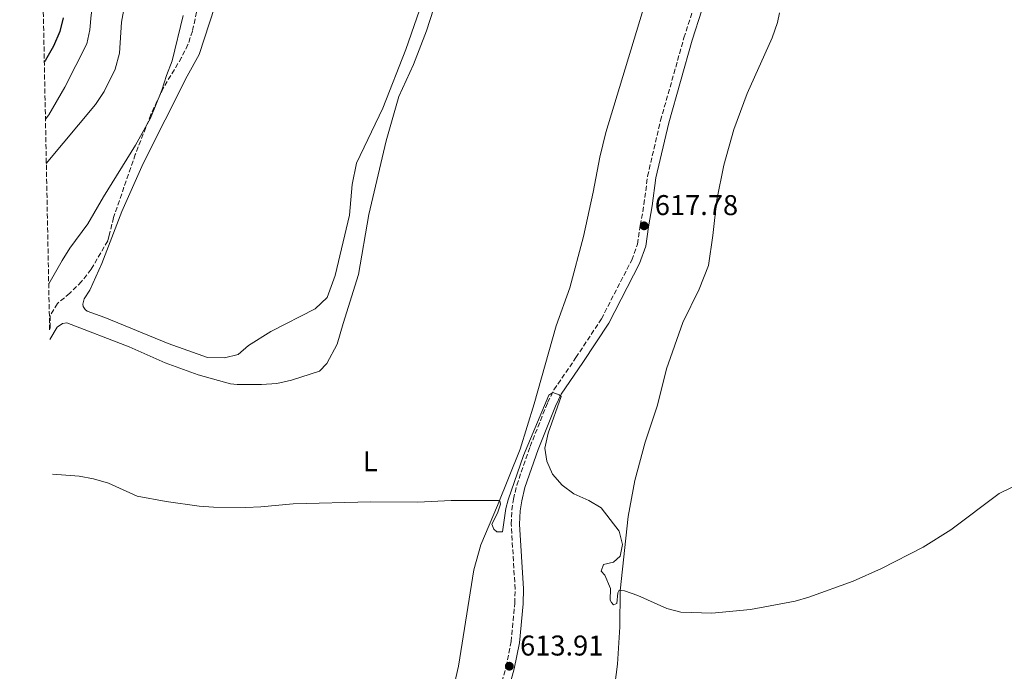
# Model space of a CAD drawing. Units: metres. Extents: x 639620 to 640667, y 4655791 to 4658113.
# Drawn here: x 639636 to 639981, y 4656584 to 4656812 of the extents above; entities that cross this region are included whole.
import ezdxf
from ezdxf.enums import TextEntityAlignment as Align

# ---------------------------------------------------------------- set-up
doc = ezdxf.new("R2010")
doc.units = ezdxf.units.M
doc.header["$MEASUREMENT"] = 0
doc.linetypes.add('DGN Style 3', pattern=[2.435891, 1.739922, -0.695969])
for name, color, linetype, lineweight in [('Camino', 7, 'DGN Style 3', 0), ('Cota de punto acotado terreno', 7, 'Continuous', 0), ('Curva de nivel directora', 30, 'Continuous', 30), ('Curva de nivel intermedia', 30, 'Continuous', 0), ('Etiqueta de uso rústico', 92, 'Continuous', 0), ('Línea de cambio de uso (parcela vista)', 92, 'Continuous', 0), ('Margen derecho', 7, 'Continuous', 0), ('Punto acotado terreno (símbolo)', 7, 'Continuous', 0), ('Zona arbolada', 92, 'DGN Style 3', 0)]:
    doc.layers.add(name, color=color, linetype=linetype, lineweight=lineweight)
doc.styles.add('Style-Arial', font='arial.ttf')

# ---------------------------------------------------------------- blocks, each defined once
blk = doc.blocks.new('5PATER')
at = {"layer": 'Punto acotado terreno (símbolo)', "linetype": 'Continuous', "lineweight": 0}
h = blk.add_hatch(color=51, dxfattribs=at)
edge = h.paths.add_edge_path()
edge.add_ellipse((0, 0), major_axis=(-0.11, -0.111), ratio=0.999422, start_angle=0, end_angle=360)

msp = doc.modelspace()

# ---------------------------------------------------------------- linework, layer by layer
at = {"layer": 'Camino', "color": 7, "linetype": 'DGN Style 3', "lineweight": 0}
msp.add_polyline3d([(639799.24, 4656559.35, 613.64), (639806.54, 4656585.77, 613.91), (639808.32, 4656594.55, 614.04), (639809.59, 4656607.98, 614.13), (639809.72, 4656612.97, 614.17), (639808.35, 4656635.66, 614.56), (639808.58, 4656640.66, 614.56), (639809.12, 4656644.44, 614.61), (639810.3, 4656649.31, 614.69), (639814.96, 4656662.84, 614.75), (639821.1, 4656678.23, 614.97), (639823.31, 4656682.72, 615.01), (639831, 4656693.96, 615.46), (639839.92, 4656707.54, 615.54), (639850.52, 4656728.1, 616.62), (639852.52, 4656733.74, 617.2), (639853.5, 4656740.22, 617.71), (639854.81, 4656747.55, 617.88), (639856.06, 4656757.47, 618.23), (639860.6, 4656776.92, 618.42), (639868.81, 4656805.92, 618.42), (639872.21, 4656816.58, 618.43)], dxfattribs=at)
at = {"layer": 'Curva de nivel directora', "color": 30, "linetype": 'Continuous', "lineweight": 30, "elevation": 600, "flags": 128}
msp.add_lwpolyline([(639651.52, 4656812.93), (639650.36, 4656808.07), (639648.14, 4656803.02), (639645.34, 4656798.06), (639644.98, 4656797.5)], dxfattribs=at)
at = {"layer": 'Curva de nivel intermedia', "color": 30, "linetype": 'Continuous', "lineweight": 0, "flags": 128}
for points, elevation in [([(639663.37, 4656824.8), (639661.36, 4656814), (639660.92, 4656808.68), (639659.86, 4656803.79), (639652.13, 4656788.65), (639646.51, 4656778.9), (639645.38, 4656777.38)], 605), ([(639674.88, 4656827.41), (639671.94, 4656811.41), (639671.32, 4656800.55), (639669.73, 4656794.99), (639665.91, 4656787.17), (639662.84, 4656782.54), (639645.68, 4656761.89)], 610), ([(639693.6, 4656813.69), (639689.69, 4656797.83), (639687.71, 4656792.78), (639686.15, 4656787.57), (639682.13, 4656777.74), (639676.89, 4656768.31), (639665.7, 4656750.27), (639660.24, 4656740.84), (639653.94, 4656732.28), (639651.23, 4656727.98), (639646.51, 4656719.78)], 615), ([(639647.83, 4656653.18), (639657.22, 4656652.42), (639662.15, 4656651.56), (639667.4, 4656649.98), (639677.49, 4656645.51), (639687.61, 4656643.57), (639699.17, 4656641.95), (639704.16, 4656641.62), (639715.44, 4656641.53), (639720.76, 4656641.69), (639732.07, 4656642.75), (639759.25, 4656643.47), (639775.7, 4656643.35), (639787.39, 4656644), (639803.89, 4656643.97), (639804.42, 4656643.8), (639804.66, 4656642.7), (639803.51, 4656639.49), (639801.61, 4656635.63), (639802.31, 4656633.87), (639803.34, 4656632.96), (639805.36, 4656632.98), (639806.47, 4656641.17), (639807.23, 4656644.24), (639812.69, 4656659.67), (639821.56, 4656680.84), (639822.89, 4656681.77), (639825.16, 4656680.9), (639825.8, 4656680.33), (639821.24, 4656667.51), (639820.06, 4656662.22), (639820.83, 4656657.71), (639822.85, 4656653.14), (639826.19, 4656649.33), (639830.29, 4656646.27), (639835.55, 4656643.92), (639839.85, 4656641.35), (639846.07, 4656633.25), (639847.33, 4656628.57), (639846.42, 4656624.5), (639844.2, 4656622.39), (639840.65, 4656621.51), (639839.81, 4656619.24), (639841.14, 4656617.77), (639843.12, 4656613.17), (639843.01, 4656609.11), (639843.39, 4656608.31), (639844.2, 4656607.41), (639845.27, 4656607.95), (639845.7, 4656611.6), (639846.12, 4656612.55), (639847.96, 4656612.32), (639852.69, 4656610.7), (639862.86, 4656606.11), (639867.7, 4656604.84), (639878.59, 4656604.51), (639892.13, 4656605.8), (639907.72, 4656608.72), (639912.51, 4656610.16), (639927.97, 4656615.73), (639937.98, 4656620.13), (639952.48, 4656627.58), (639962.24, 4656633.69), (639979.14, 4656646.43), (639983.62, 4656648.65)], 615)]:
    msp.add_lwpolyline(points, dxfattribs=dict(at, elevation=elevation))
at = {"layer": 'Línea de cambio de uso (parcela vista)', "color": 92, "linetype": 'Continuous', "lineweight": 0}
for points in [[(639784.92, 4656840.59, 616.89), (639771.47, 4656801.77, 616.12), (639763.44, 4656781.3, 615.73), (639754.24, 4656762.01, 615.47), (639752.74, 4656754.54, 615.41), (639751.8, 4656743.86, 615.28), (639746.7, 4656722.77, 615.09), (639743.97, 4656715, 615.09), (639739.8, 4656711.02, 614.89), (639724.29, 4656703.11, 615.28), (639716.4, 4656698.22, 615.28), (639712.84, 4656695.02, 615.34), (639708.03, 4656693.86, 615.34), (639702.12, 4656693.97, 615.28), (639688.32, 4656698.97, 615.09), (639666.19, 4656707.96, 615.15), (639659.96, 4656710.26, 615.41), (639659.28, 4656710.8, 615.41), (639658.57, 4656711.84, 615.41), (639658.49, 4656712.63, 615.41), (639658.92, 4656714.54, 615.47), (639660.93, 4656717.63, 615.47), (639665.07, 4656726.89, 615.47), (639672.14, 4656745.07, 615.79), (639679.6, 4656761.89, 615.73), (639695, 4656792.46, 616.05), (639699.17, 4656800.03, 616.05), (639708.21, 4656828.04, 616.05)], [(639860.1, 4656834.4, 618.7), (639841.48, 4656772.81, 618.45), (639839.4, 4656764.1, 618.32), (639837.04, 4656751.9, 617.87), (639833.6, 4656736.35, 617.03), (639828.85, 4656718.42, 616.13), (639824.07, 4656705.12, 615.74), (639816.39, 4656677.74, 615.42), (639811.43, 4656661.92, 615.22), (639803.54, 4656642.24, 614.97), (639797.76, 4656628.39, 614.51), (639795.3, 4656619.66, 614.51), (639789.88, 4656585.93, 614.13), (639787.75, 4656576.76, 614.06)], [(639646.9, 4656700.37, 615.45), (639649.42, 4656704.66, 615.5), (639651.29, 4656705.93, 615.5), (639652.9, 4656706.15, 615.5), (639674.64, 4656697.71, 615.5), (639687.3, 4656692.18, 615.34), (639698.78, 4656687.95, 615.1), (639710.17, 4656684.82, 615.29), (639712.51, 4656684.54, 615.29), (639721.02, 4656684.54, 615.42), (639726.31, 4656684.96, 615.35), (639731.49, 4656686.11, 615.22), (639741.32, 4656689.25, 615.16), (639743.85, 4656691.94, 615.16), (639747.48, 4656698.67, 615.42), (639749.51, 4656705.96, 615.16), (639754.9, 4656723.02, 615.22), (639758.52, 4656744.11, 615.55), (639764.64, 4656769.83, 615.81), (639769.07, 4656785.36, 616.13), (639774.18, 4656796.62, 616.32), (639778.71, 4656808.38, 616.58), (639782.47, 4656819.99, 616.96)], [(639902.28, 4656814.61, 618.54), (639901.49, 4656811.32, 618.42), (639899.63, 4656805.91, 618.35), (639890.86, 4656786.41, 618.35), (639886.29, 4656773.86, 618.35), (639882.77, 4656761.29, 618.16), (639880.26, 4656749.22, 617.96), (639878.92, 4656736.7, 617.84), (639877.42, 4656726.17, 617.64), (639874.09, 4656717.88, 617.26), (639868.41, 4656706.24, 616.74), (639862.68, 4656690.02, 616.22), (639859.49, 4656677.3, 616.03), (639855.17, 4656664.38, 615.64), (639851.6, 4656650.95, 615.52), (639849.24, 4656638.32, 615.39), (639846.48, 4656612.33, 615), (639846.36, 4656599.79, 614.74), (639845.54, 4656586.7, 614.42), (639843.58, 4656571.22, 614.1)]]:
    msp.add_polyline3d(points, dxfattribs=at)
at = {"layer": 'Margen derecho', "color": 7, "linetype": 'Continuous', "lineweight": 0}
msp.add_polyline3d([(639875.01, 4656815.63, 618.43), (639871.64, 4656805.07, 618.42), (639863.47, 4656776.18, 618.42), (639858.97, 4656756.95, 618.23), (639857.73, 4656747.11, 617.88), (639856.42, 4656739.74, 617.71), (639855.4, 4656733.02, 617.2), (639853.25, 4656726.92, 616.62), (639842.48, 4656706.05, 615.54), (639833.46, 4656692.31, 615.46), (639825.87, 4656681.22, 615.01), (639823.81, 4656677.03, 614.97), (639817.73, 4656661.81, 614.75), (639813.15, 4656648.47, 614.69), (639812.03, 4656643.88, 614.61), (639811.53, 4656640.38, 614.56), (639811.31, 4656635.68, 614.56), (639812.68, 4656613.03, 614.17), (639812.55, 4656607.8, 614.13), (639811.25, 4656594.11, 614.04), (639809.42, 4656585.08, 613.91), (639802.12, 4656558.69, 613.64)], dxfattribs=at)
at = {"layer": 'Zona arbolada', "color": 92, "linetype": 'DGN Style 3', "lineweight": 0}
for points in [[(639702.95, 4656836.33, 616.84), (639696.81, 4656808.28, 616.51), (639695.25, 4656803.53, 616.51), (639693, 4656799.04, 616.51), (639686.56, 4656788.25, 616.51), (639682.26, 4656779.06, 616.62), (639676.82, 4656765.11, 617.36), (639669.2, 4656743.01, 619.65), (639667.64, 4656736.68, 619.21), (639667.18, 4656734.82, 619.09), (639661.36, 4656724.89, 618.92), (639658.01, 4656720.58, 618.92), (639653.86, 4656716.51, 618.92), (639649.55, 4656712.93, 618.92), (639647, 4656708.63, 618.84), (639647.04, 4656704.34, 618.84), (639646.83, 4656703.66, 618.84), (639636.36, 4657233.83, 618.74)], [(639702.95, 4656836.33, 616.84), (639696.81, 4656808.28, 616.51), (639695.25, 4656803.53, 616.51), (639693, 4656799.04, 616.51), (639686.56, 4656788.25, 616.51), (639682.26, 4656779.06, 616.62), (639676.82, 4656765.11, 617.36), (639669.2, 4656743.01, 619.65), (639667.64, 4656736.68, 619.21), (639667.18, 4656734.82, 619.09), (639661.36, 4656724.89, 618.92), (639658.01, 4656720.58, 618.92), (639653.86, 4656716.51, 618.92), (639649.55, 4656712.93, 618.92), (639647, 4656708.63, 618.84), (639647.04, 4656704.34, 618.84), (639646.83, 4656703.66, 618.84)]]:
    msp.add_polyline3d(points, dxfattribs=at)

# ---------------------------------------------------------------- block references
at = {"layer": 'Punto acotado terreno (símbolo)', "color": 7, "linetype": 'Continuous', "lineweight": 0, "xscale": 10, "yscale": 10, "zscale": 10}
for p in [(639854.85, 4656740.1, 617.78), (639807.7, 4656585.94, 613.91)]:
    msp.add_blockref('5PATER', p, dxfattribs=at)

# ---------------------------------------------------------------- texts
at = {"layer": 'Cota de punto acotado terreno', "color": 7, "linetype": 'Continuous', "lineweight": 0, "style": 'Style-Arial'}
for s, p in [('617.78', (639858.6, 4656743.85, 617.78)), ('613.91', (639811.45, 4656589.69, 613.91))]:
    msp.add_text(s, height=7, dxfattribs=at).set_placement(p)
at = {"layer": 'Etiqueta de uso rústico', "color": 92, "linetype": 'Continuous', "lineweight": 0, "style": 'Style-Arial'}
msp.add_text('L', height=7, dxfattribs=at).set_placement((639759.02, 4656657.68, 615.05), align=Align.MIDDLE_CENTER)

doc.saveas('drawing.dxf')
